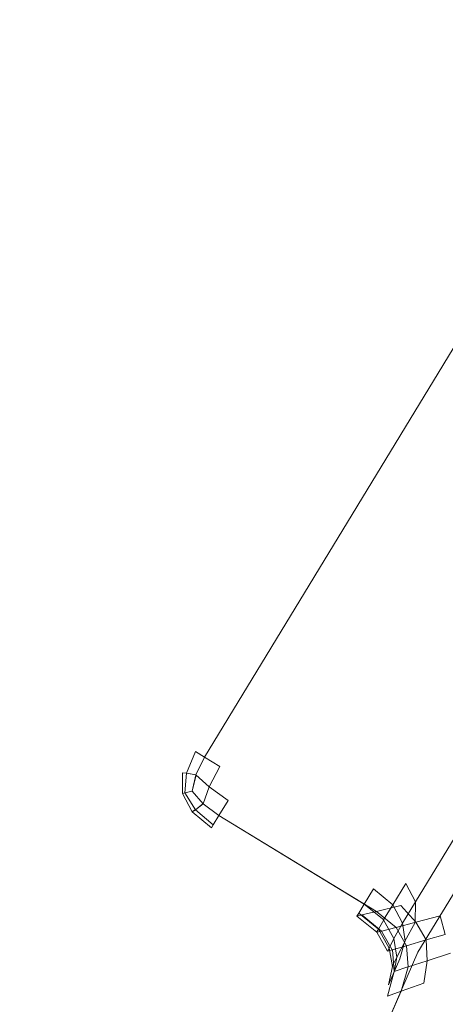
# Model space of a CAD drawing. Extents: x -32 to 33, y -293 to 0.
# Drawn here: x -23 to -21, y -256 to -252 of the extents above; entities that cross this region are included whole.
import ezdxf

# ---------------------------------------------------------------- set-up
doc = ezdxf.new("R2010")
doc.units = 0
doc.header["$LTSCALE"] = 500
doc.header["$MEASUREMENT"] = 0
doc.layers.add('EXC-CHROM', color=7, linetype='Continuous')

msp = doc.modelspace()

# ---------------------------------------------------------------- linework, layer by layer
at = {"layer": 'EXC-CHROM', "lineweight": 0}
for points, invisible_edges in [([(-20.813, -252.317, 32.9312), (-20.8023, -252.3235, 32.8438), (-22.378, -254.8906, 32.9312), (-20.813, -252.317, 32.9312)], 14), ([(-20.813, -252.317, 32.9312), (-22.378, -254.8906, 32.9312), (-20.8129, -252.317, 33.5312), (-20.813, -252.317, 32.9312)], 15), ([(-22.378, -254.8906, 33.5312), (-20.8129, -252.317, 33.5312), (-22.378, -254.8906, 32.9312), (-22.378, -254.8906, 33.5312)], 15), ([(-20.8129, -252.317, 33.5312), (-22.378, -254.8906, 33.5312), (-20.8023, -252.3235, 33.6188), (-20.8129, -252.317, 33.5312)], 11), ([(-22.3673, -254.8971, 32.8438), (-22.378, -254.8906, 32.9312), (-20.8023, -252.3235, 32.8438), (-22.3673, -254.8971, 32.8438)], 15), ([(-22.3673, -254.8971, 33.6188), (-20.8023, -252.3235, 33.6188), (-22.378, -254.8906, 33.5312), (-22.3673, -254.8971, 33.6188)], 15), ([(-20.8023, -252.3235, 32.8438), (-20.7702, -252.343, 32.7813), (-22.3673, -254.8971, 32.8438), (-20.8023, -252.3235, 32.8438)], 14), ([(-20.8023, -252.3235, 33.6188), (-22.3673, -254.8971, 33.6188), (-20.7702, -252.343, 33.6813), (-20.8023, -252.3235, 33.6188)], 11), ([(-22.3353, -254.9166, 32.7813), (-22.3673, -254.8971, 32.8438), (-20.7702, -252.343, 32.7813), (-22.3353, -254.9166, 32.7813)], 14), ([(-22.3353, -254.9166, 33.6813), (-20.7702, -252.343, 33.6813), (-22.3673, -254.8971, 33.6188), (-22.3353, -254.9166, 33.6813)], 10), ([(-22.3353, -254.9166, 32.7813), (-20.7702, -252.343, 32.7813), (-22.2819, -254.9491, 32.7438), (-22.3353, -254.9166, 32.7813)], 10), ([(-22.3353, -254.9166, 33.6813), (-22.2819, -254.9491, 33.7188), (-20.7702, -252.343, 33.6813), (-22.3353, -254.9166, 33.6813)], 14), ([(-20.7168, -252.3755, 32.7438), (-22.2819, -254.9491, 32.7438), (-20.7702, -252.343, 32.7813), (-20.7168, -252.3755, 32.7438)], 11), ([(-20.7168, -252.3755, 33.7188), (-20.7702, -252.343, 33.6813), (-22.2819, -254.9491, 33.7188), (-20.7168, -252.3755, 33.7188)], 14), ([(-22.2819, -254.9491, 32.7438), (-20.7168, -252.3755, 32.7438), (-22.2071, -254.9945, 32.7312), (-22.2819, -254.9491, 32.7438)], 15), ([(-22.2819, -254.9491, 33.7188), (-22.2071, -254.9945, 33.7313), (-20.7168, -252.3755, 33.7188), (-22.2819, -254.9491, 33.7188)], 15), ([(-20.6421, -252.4209, 32.7312), (-22.2071, -254.9945, 32.7312), (-20.7168, -252.3755, 32.7438), (-20.6421, -252.4209, 32.7312)], 15), ([(-20.6421, -252.4209, 33.7313), (-20.7168, -252.3755, 33.7188), (-22.2071, -254.9945, 33.7313), (-20.6421, -252.4209, 33.7313)], 15), ([(-22.2071, -254.9945, 32.7312), (-20.6421, -252.4209, 32.7312), (-21.6945, -255.3063, 32.7313), (-22.2071, -254.9945, 32.7312)], 15), ([(-22.2071, -254.9945, 33.7313), (-21.5236, -255.4102, 33.7313), (-20.6421, -252.4209, 33.7313), (-22.2071, -254.9945, 33.7313)], 15), ([(-20.1294, -252.7327, 32.7312), (-21.6945, -255.3063, 32.7313), (-20.6421, -252.4209, 32.7312), (-20.1294, -252.7327, 32.7312)], 15), ([(-19.9585, -252.8366, 33.7313), (-20.6421, -252.4209, 33.7313), (-21.5236, -255.4102, 33.7313), (-19.9585, -252.8366, 33.7313)], 15), ([(-19.8546, -252.6657, 32.5313), (-21.6275, -255.5811, 32.5313), (-19.9108, -252.734, 32.6187), (-19.8546, -252.6657, 32.5313)], 11), ([(-21.6275, -255.5811, 32.5313), (-19.8546, -252.6657, 32.5313), (-21.6275, -255.5811, 32.1013), (-21.6275, -255.5811, 32.5313)], 15), ([(-19.8546, -252.6657, 32.1013), (-21.6275, -255.5811, 32.1013), (-19.8546, -252.6657, 32.5313), (-19.8546, -252.6657, 32.1013)], 15), ([(-19.8546, -252.6657, 30.7976), (-21.6275, -255.5811, 30.7976), (-19.8546, -252.6657, 32.1013), (-19.8546, -252.6657, 30.7976)], 15), ([(-21.6275, -255.5811, 32.1013), (-19.8546, -252.6657, 32.1013), (-21.6275, -255.5811, 30.7976), (-21.6275, -255.5811, 32.1013)], 15), ([(-21.6275, -255.5811, 30.7976), (-19.8546, -252.6657, 30.7976), (-21.6275, -255.5811, 29.7285), (-21.6275, -255.5811, 30.7976)], 15), ([(-19.8546, -252.6657, 29.7285), (-21.6275, -255.5811, 29.7285), (-19.8546, -252.6657, 30.7976), (-19.8546, -252.6657, 29.7285)], 15), ([(-21.6275, -255.5811, 29.7285), (-19.8546, -252.6657, 29.7285), (-21.6275, -255.5811, 28.59), (-21.6275, -255.5811, 29.7285)], 15), ([(-19.8546, -252.6657, 28.59), (-21.6275, -255.5811, 28.59), (-19.8546, -252.6657, 29.7285), (-19.8546, -252.6657, 28.59)], 15), ([(-21.6275, -255.5811, 28.59), (-19.8546, -252.6657, 28.59), (-21.6275, -255.5811, 27.3028), (-21.6275, -255.5811, 28.59)], 15), ([(-19.8546, -252.6657, 27.3028), (-21.6275, -255.5811, 27.3028), (-19.8546, -252.6657, 28.59), (-19.8546, -252.6657, 27.3028)], 15), ([(-20.0143, -252.9283, 25.8918), (-21.6275, -255.5811, 25.8918), (-19.8546, -252.6657, 27.3028), (-20.0143, -252.9283, 25.8918)], 15), ([(-21.6275, -255.5811, 25.8918), (-21.6275, -255.5811, 27.3028), (-19.8546, -252.6657, 27.3028), (-21.6275, -255.5811, 25.8918)], 15), ([(-21.6945, -255.3063, 32.7313), (-20.1294, -252.7327, 32.7312), (-21.6262, -255.3624, 32.7188), (-21.6945, -255.3063, 32.7313)], 15), ([(-21.5927, -255.4998, 32.6187), (-19.9108, -252.734, 32.6187), (-21.6275, -255.5811, 32.5313), (-21.5927, -255.4998, 32.6187)], 15), ([(-20.0482, -252.7675, 32.7188), (-21.6262, -255.3624, 32.7188), (-20.1294, -252.7327, 32.7312), (-20.0482, -252.7675, 32.7188)], 15), ([(-19.9108, -252.734, 32.6187), (-21.5927, -255.4998, 32.6187), (-19.9753, -252.7679, 32.6813), (-19.9108, -252.734, 32.6187)], 11), ([(-21.6262, -255.3624, 32.7188), (-20.0482, -252.7675, 32.7188), (-21.5923, -255.4269, 32.6813), (-21.6262, -255.3624, 32.7188)], 11), ([(-21.5923, -255.4269, 32.6813), (-19.9753, -252.7679, 32.6813), (-21.5927, -255.4998, 32.6187), (-21.5923, -255.4269, 32.6813)], 11), ([(-19.9753, -252.7679, 32.6813), (-21.5923, -255.4269, 32.6813), (-20.0482, -252.7675, 32.7188), (-19.9753, -252.7679, 32.6813)], 10), ([(-19.8917, -252.8227, 33.7313), (-21.5236, -255.4102, 33.7313), (-21.5052, -255.4759, 33.7313), (-19.8917, -252.8227, 33.7313)], 15), ([(-19.9585, -252.8366, 33.7313), (-21.5236, -255.4102, 33.7313), (-19.8917, -252.8227, 33.7313), (-19.9585, -252.8366, 33.7313)], 15), ([(-19.8917, -252.8227, 33.7313), (-21.5052, -255.4759, 33.7313), (-21.4867, -255.5417, 33.7313), (-19.8917, -252.8227, 33.7313)], 13), ([(-20.0143, -252.9283, 25.8918), (-20.2528, -253.3206, 24.3816), (-21.6275, -255.5811, 25.8918), (-20.0143, -252.9283, 25.8918)], 15), ([(-21.6275, -255.5811, 24.3816), (-21.6275, -255.5811, 25.8918), (-20.2528, -253.3206, 24.3816), (-21.6275, -255.5811, 24.3816)], 15), ([(-20.2528, -253.3206, 24.3816), (-20.4914, -253.7129, 22.7972), (-21.6275, -255.5811, 24.3816), (-20.2528, -253.3206, 24.3816)], 15), ([(-20.4914, -253.7129, 22.7972), (-20.7299, -254.1051, 21.1633), (-21.6275, -255.5811, 22.7972), (-20.4914, -253.7129, 22.7972)], 15), ([(-21.6275, -255.5811, 22.7972), (-21.6275, -255.5811, 24.3816), (-20.4914, -253.7129, 22.7972), (-21.6275, -255.5811, 22.7972)], 15), ([(-21.6275, -255.5811, 21.1633), (-21.6275, -255.5811, 22.7972), (-20.7299, -254.1051, 21.1633), (-21.6275, -255.5811, 21.1633)], 15), ([(-20.7299, -254.1051, 21.1633), (-20.8501, -254.3028, 20.3273), (-21.6275, -255.5811, 21.1633), (-20.7299, -254.1051, 21.1633)], 15), ([(-21.6275, -255.5811, 20.3273), (-21.6275, -255.5811, 21.1633), (-20.8501, -254.3028, 20.3273), (-21.6275, -255.5811, 20.3273)], 15), ([(-20.8501, -254.3028, 20.3273), (-20.8403, -254.3105, 20.0898), (-21.6275, -255.5811, 20.3273), (-20.8501, -254.3028, 20.3273)], 15), ([(-21.6164, -255.5868, 20.0898), (-21.6275, -255.5811, 20.3273), (-20.8403, -254.3105, 20.0898), (-21.6164, -255.5868, 20.0898)], 15), ([(-20.8403, -254.3105, 20.0898), (-20.8108, -254.3337, 19.8773), (-21.6164, -255.5868, 20.0898), (-20.8403, -254.3105, 20.0898)], 15), ([(-21.5831, -255.6041, 19.8773), (-21.6164, -255.5868, 20.0898), (-20.8108, -254.3337, 19.8773), (-21.5831, -255.6041, 19.8773)], 11), ([(-21.5831, -255.6041, 19.8773), (-20.8108, -254.3337, 19.8773), (-21.3944, -255.7019, 19.8398), (-21.5831, -255.6041, 19.8773)], 15), ([(-22.378, -254.8906, 32.9312), (-22.4128, -254.9719, 32.9312), (-22.378, -254.8906, 33.5312), (-22.378, -254.8906, 32.9312)], 15), ([(-22.4128, -254.9719, 33.5312), (-22.378, -254.8906, 33.5312), (-22.4128, -254.9719, 32.9312), (-22.4128, -254.9719, 33.5312)], 15), ([(-22.378, -254.8906, 33.5312), (-22.4128, -254.9719, 33.5312), (-22.3673, -254.8971, 33.6188), (-22.378, -254.8906, 33.5312)], 15), ([(-22.378, -254.8906, 32.9312), (-22.3673, -254.8971, 32.8438), (-22.4128, -254.9719, 32.9312), (-22.378, -254.8906, 32.9312)], 15), ([(-22.3988, -254.973, 33.6125), (-22.3673, -254.8971, 33.6188), (-22.4128, -254.9719, 33.5312), (-22.3988, -254.973, 33.6125)], 10), ([(-22.3988, -254.973, 32.85), (-22.4128, -254.9719, 32.9312), (-22.3673, -254.8971, 32.8438), (-22.3988, -254.973, 32.85)], 10), ([(-22.3657, -254.9786, 32.7872), (-22.3657, -254.9786, 32.7872), (-22.3352, -254.9166, 32.7816)], 13), ([(-22.3352, -254.9166, 32.7816), (-22.3352, -254.9166, 32.7816), (-22.3657, -254.9786, 32.7872)], 15), ([(-22.3353, -254.9166, 33.6816), (-22.3353, -254.9166, 33.6816), (-22.3656, -254.9786, 33.6747)], 13), ([(-22.3656, -254.9786, 33.6747), (-22.3656, -254.9786, 33.6747), (-22.3353, -254.9166, 33.6816)], 15), ([(-22.3187, -255.0217, 32.7563), (-22.2819, -254.9491, 32.7438), (-22.2526, -255.0693, 32.7438), (-22.3187, -255.0217, 32.7563)], 10), ([(-22.3187, -255.0217, 33.7062), (-22.2526, -255.0693, 33.7188), (-22.2819, -254.9491, 33.7188), (-22.3187, -255.0217, 33.7062)], 10), ([(-22.2071, -254.9945, 32.7312), (-22.2526, -255.0693, 32.7438), (-22.2819, -254.9491, 32.7438), (-22.2071, -254.9945, 32.7312)], 15), ([(-22.2071, -254.9945, 33.7313), (-22.2819, -254.9491, 33.7188), (-22.2526, -255.0693, 33.7188), (-22.2071, -254.9945, 33.7313)], 15), ([(-22.4128, -254.9719, 32.9312), (-22.4132, -255.0448, 32.9312), (-22.4128, -254.9719, 33.5312), (-22.4128, -254.9719, 32.9312)], 14), ([(-22.4132, -255.0448, 33.5312), (-22.4128, -254.9719, 33.5312), (-22.4132, -255.0448, 32.9312), (-22.4132, -255.0448, 33.5312)], 14), ([(-22.4049, -255.0427, 32.8624), (-22.4049, -255.0427, 32.8624), (-22.3985, -254.973, 32.8501)], 13), ([(-22.3985, -254.973, 32.8501), (-22.3985, -254.973, 32.8501), (-22.4049, -255.0427, 32.8624)], 15), ([(-22.3992, -254.973, 33.6127), (-22.3992, -254.973, 33.6127), (-22.4043, -255.0427, 33.5999)], 13), ([(-22.4043, -255.0427, 33.5999), (-22.4043, -255.0427, 33.5999), (-22.3992, -254.973, 33.6127)], 15), ([(-22.3992, -254.973, 32.8498), (-22.3992, -254.973, 32.8498), (-22.3653, -254.9786, 32.7877)], 13), ([(-22.3653, -254.9786, 32.7877), (-22.3653, -254.9786, 32.7877), (-22.3992, -254.973, 32.8498)], 15), ([(-22.366, -254.9786, 33.6752), (-22.366, -254.9786, 33.6752), (-22.3985, -254.973, 33.6123)], 13), ([(-22.3985, -254.973, 33.6123), (-22.3985, -254.973, 33.6123), (-22.366, -254.9786, 33.6752)], 15), ([(-22.3791, -255.0364, 32.8061), (-22.3791, -255.0364, 32.8061), (-22.3654, -254.9786, 32.7877)], 13), ([(-22.3654, -254.9786, 32.7877), (-22.3654, -254.9786, 32.7877), (-22.3791, -255.0364, 32.8061)], 15), ([(-22.3659, -254.9786, 33.6752), (-22.3659, -254.9786, 33.6752), (-22.3786, -255.0364, 33.6561)], 13), ([(-22.3786, -255.0364, 33.6561), (-22.3786, -255.0364, 33.6561), (-22.3659, -254.9786, 33.6752)], 15), ([(-22.3659, -254.9786, 32.7872), (-22.3659, -254.9786, 32.7872), (-22.3185, -255.0217, 32.7565)], 13), ([(-22.3185, -255.0217, 32.7565), (-22.3185, -255.0217, 32.7565), (-22.3659, -254.9786, 32.7872)], 15), ([(-22.3189, -255.0217, 33.7065), (-22.3189, -255.0217, 33.7065), (-22.3655, -254.9786, 33.6747)], 13), ([(-22.3655, -254.9786, 33.6747), (-22.3655, -254.9786, 33.6747), (-22.3189, -255.0217, 33.7065)], 15), ([(-22.2526, -255.0693, 33.7188), (-21.6438, -255.4395, 33.7188), (-22.2071, -254.9945, 33.7313), (-22.2526, -255.0693, 33.7188)], 15), ([(-22.2526, -255.0693, 32.7438), (-22.2071, -254.9945, 32.7312), (-21.7399, -255.3811, 32.7438), (-22.2526, -255.0693, 32.7438)], 15), ([(-21.5236, -255.4102, 33.7313), (-22.2071, -254.9945, 33.7313), (-21.6438, -255.4395, 33.7188), (-21.5236, -255.4102, 33.7313)], 15), ([(-21.6945, -255.3063, 32.7313), (-21.7399, -255.3811, 32.7438), (-22.2071, -254.9945, 32.7312), (-21.6945, -255.3063, 32.7313)], 15), ([(-22.3185, -255.0217, 32.7565), (-22.3185, -255.0217, 32.7565), (-22.3408, -255.0816, 32.7873)], 13), ([(-22.3408, -255.0816, 32.7873), (-22.3408, -255.0816, 32.7873), (-22.3185, -255.0217, 32.7565)], 15), ([(-22.3402, -255.0816, 33.6748), (-22.3402, -255.0816, 33.6748), (-22.319, -255.0217, 33.7064)], 13), ([(-22.319, -255.0217, 33.7064), (-22.319, -255.0217, 33.7064), (-22.3402, -255.0816, 33.6748)], 15), ([(-22.4135, -255.0448, 32.9312), (-22.4135, -255.0448, 32.9312), (-22.4043, -255.0427, 32.8626)], 13), ([(-22.4043, -255.0427, 32.8626), (-22.4043, -255.0427, 32.8626), (-22.4135, -255.0448, 32.9312)], 15), ([(-22.4132, -255.0448, 32.9312), (-22.3793, -255.1093, 32.9312), (-22.4132, -255.0448, 33.5312), (-22.4132, -255.0448, 32.9312)], 14), ([(-22.3793, -255.1093, 33.5312), (-22.4132, -255.0448, 33.5312), (-22.3793, -255.1093, 32.9312), (-22.3793, -255.1093, 33.5312)], 10), ([(-22.405, -255.0427, 33.6), (-22.405, -255.0427, 33.6), (-22.4129, -255.0448, 33.5312)], 13), ([(-22.4129, -255.0448, 33.5312), (-22.4129, -255.0448, 33.5312), (-22.405, -255.0427, 33.6)], 15), ([(-22.4049, -255.0427, 32.8624), (-22.4049, -255.0427, 32.8624), (-22.3786, -255.0364, 32.8064)], 13), ([(-22.3786, -255.0364, 32.8064), (-22.3786, -255.0364, 32.8064), (-22.4049, -255.0427, 32.8624)], 15), ([(-22.3673, -255.1019, 32.8503), (-22.3673, -255.1019, 32.8503), (-22.4047, -255.0427, 32.8622)], 13), ([(-22.4047, -255.0427, 32.8622), (-22.4047, -255.0427, 32.8622), (-22.3673, -255.1019, 32.8503)], 15), ([(-22.4045, -255.0427, 33.5997), (-22.4045, -255.0427, 33.5997), (-22.3676, -255.1019, 33.6128)], 13), ([(-22.3676, -255.1019, 33.6128), (-22.3676, -255.1019, 33.6128), (-22.4045, -255.0427, 33.5997)], 15), ([(-22.3791, -255.0364, 33.6564), (-22.3791, -255.0364, 33.6564), (-22.4043, -255.0427, 33.5999)], 13), ([(-22.4043, -255.0427, 33.5999), (-22.4043, -255.0427, 33.5999), (-22.3791, -255.0364, 33.6564)], 15), ([(-22.379, -255.0364, 32.806), (-22.379, -255.0364, 32.806), (-22.3404, -255.0816, 32.7878)], 13), ([(-22.3404, -255.0816, 32.7878), (-22.3404, -255.0816, 32.7878), (-22.379, -255.0364, 32.806)], 15), ([(-22.3787, -255.0364, 33.656), (-22.3787, -255.0364, 33.656), (-22.3407, -255.0816, 33.6753)], 13), ([(-22.3407, -255.0816, 33.6753), (-22.3407, -255.0816, 33.6753), (-22.3787, -255.0364, 33.656)], 15), ([(-22.285, -255.1227, 33.6813), (-21.7297, -255.4604, 33.6813), (-22.2526, -255.0693, 33.7188), (-22.285, -255.1227, 33.6813)], 11), ([(-22.285, -255.1227, 32.7813), (-22.2526, -255.0693, 32.7438), (-21.7724, -255.4344, 32.7813), (-22.285, -255.1227, 32.7813)], 10), ([(-21.6438, -255.4395, 33.7188), (-22.2526, -255.0693, 33.7188), (-21.7297, -255.4604, 33.6813), (-21.6438, -255.4395, 33.7188)], 11), ([(-21.7399, -255.3811, 32.7438), (-21.7724, -255.4344, 32.7813), (-22.2526, -255.0693, 32.7438), (-21.7399, -255.3811, 32.7438)], 14), ([(-22.3797, -255.1093, 32.9312), (-22.3797, -255.1093, 32.9312), (-22.367, -255.1019, 32.8501)], 15), ([(-22.3679, -255.1019, 33.6126), (-22.3679, -255.1019, 33.6126), (-22.3797, -255.1093, 33.5313)], 9), ([(-22.367, -255.1019, 32.8501), (-22.367, -255.1019, 32.8501), (-22.3789, -255.1093, 32.9313)], 8), ([(-22.3789, -255.1093, 33.5312), (-22.3789, -255.1093, 33.5312), (-22.3679, -255.1019, 33.6126)], 13), ([(-22.3402, -255.0816, 32.7877), (-22.3402, -255.0816, 32.7877), (-22.3678, -255.1019, 32.8499)], 13), ([(-22.3678, -255.1019, 32.8499), (-22.3678, -255.1019, 32.8499), (-22.3402, -255.0816, 32.7877)], 15), ([(-22.3045, -255.1547, 32.8442), (-22.3045, -255.1547, 32.8442), (-22.3675, -255.1019, 32.8496)], 13), ([(-22.3675, -255.1019, 32.8496), (-22.3675, -255.1019, 32.8496), (-22.3045, -255.1547, 32.8442)], 15), ([(-22.3674, -255.1019, 33.6121), (-22.3674, -255.1019, 33.6121), (-22.3046, -255.1547, 33.6192)], 13), ([(-22.3046, -255.1547, 33.6192), (-22.3046, -255.1547, 33.6192), (-22.3674, -255.1019, 33.6121)], 15), ([(-22.3671, -255.1019, 33.6124), (-22.3671, -255.1019, 33.6124), (-22.3409, -255.0816, 33.6751)], 13), ([(-22.3409, -255.0816, 33.6751), (-22.3409, -255.0816, 33.6751), (-22.3671, -255.1019, 33.6124)], 15), ([(-22.3406, -255.0816, 32.7872), (-22.3406, -255.0816, 32.7872), (-22.285, -255.1227, 32.7816)], 13), ([(-22.285, -255.1227, 32.7816), (-22.285, -255.1227, 32.7816), (-22.3406, -255.0816, 32.7872)], 15), ([(-22.3405, -255.0816, 33.6747), (-22.3405, -255.0816, 33.6747), (-22.2851, -255.1227, 33.6816)], 13), ([(-22.2851, -255.1227, 33.6816), (-22.2851, -255.1227, 33.6816), (-22.3405, -255.0816, 33.6747)], 15), ([(-22.3793, -255.1093, 33.5312), (-22.3793, -255.1093, 32.9312), (-22.311, -255.1654, 33.5312), (-22.3793, -255.1093, 33.5312)], 11), ([(-22.311, -255.1654, 32.9312), (-22.311, -255.1654, 33.5312), (-22.3793, -255.1093, 32.9312), (-22.311, -255.1654, 32.9312)], 11), ([(-22.285, -255.1227, 33.6813), (-22.3045, -255.1547, 33.6188), (-21.7297, -255.4604, 33.6813), (-22.285, -255.1227, 33.6813)], 10), ([(-22.3045, -255.1547, 32.8438), (-22.285, -255.1227, 32.7813), (-21.7919, -255.4665, 32.8438), (-22.3045, -255.1547, 32.8438)], 14), ([(-21.7724, -255.4344, 32.7813), (-21.7919, -255.4665, 32.8438), (-22.285, -255.1227, 32.7813), (-21.7724, -255.4344, 32.7813)], 14), ([(-22.3045, -255.1547, 33.6188), (-22.311, -255.1654, 33.5312), (-21.7812, -255.473, 33.6188), (-22.3045, -255.1547, 33.6188)], 14), ([(-22.311, -255.1654, 32.9312), (-22.3045, -255.1547, 32.8438), (-21.7984, -255.4772, 32.9312), (-22.311, -255.1654, 32.9312)], 14), ([(-21.7984, -255.4772, 32.9312), (-21.7984, -255.4772, 33.5312), (-22.311, -255.1654, 32.9312), (-21.7984, -255.4772, 32.9312)], 15), ([(-22.311, -255.1654, 33.5312), (-22.311, -255.1654, 32.9312), (-21.7984, -255.4772, 33.5312), (-22.311, -255.1654, 33.5312)], 15), ([(-21.7984, -255.4772, 33.5312), (-21.7812, -255.473, 33.6188), (-22.311, -255.1654, 33.5312), (-21.7984, -255.4772, 33.5312)], 14), ([(-21.7812, -255.473, 33.6188), (-21.7297, -255.4604, 33.6813), (-22.3045, -255.1547, 33.6188), (-21.7812, -255.473, 33.6188)], 14), ([(-21.7919, -255.4665, 32.8438), (-21.7984, -255.4772, 32.9312), (-22.3045, -255.1547, 32.8438), (-21.7919, -255.4665, 32.8438)], 14), ([(-21.7399, -255.3811, 32.7438), (-21.6945, -255.3063, 32.7313), (-21.672, -255.437, 32.7313), (-21.7399, -255.3811, 32.7438)], 11), ([(-21.6262, -255.3624, 32.7188), (-21.672, -255.437, 32.7313), (-21.6945, -255.3063, 32.7313), (-21.6262, -255.3624, 32.7188)], 14), ([(-21.6438, -255.4395, 33.7188), (-21.5908, -255.4981, 33.7184), (-21.5236, -255.4102, 33.7313), (-21.6438, -255.4395, 33.7188)], 14), ([(-21.5052, -255.4759, 33.7313), (-21.5236, -255.4102, 33.7313), (-21.5908, -255.4981, 33.7184), (-21.5052, -255.4759, 33.7313)], 11), ([(-21.7725, -255.4344, 32.7808), (-21.7725, -255.4344, 32.7808), (-21.704, -255.4906, 32.7692)], 13), ([(-21.704, -255.4906, 32.7692), (-21.704, -255.4906, 32.7692), (-21.7725, -255.4344, 32.7808)], 15), ([(-21.7044, -255.4906, 32.7685), (-21.7044, -255.4906, 32.7685), (-21.6717, -255.437, 32.7315)], 13), ([(-21.6717, -255.437, 32.7315), (-21.6717, -255.437, 32.7315), (-21.7044, -255.4906, 32.7685)], 15), ([(-21.6723, -255.437, 32.731), (-21.6723, -255.437, 32.731), (-21.6372, -255.5018, 32.694)], 13), ([(-21.6372, -255.5018, 32.694), (-21.6372, -255.5018, 32.694), (-21.6723, -255.437, 32.731)], 15), ([(-21.6376, -255.5018, 32.6933), (-21.6376, -255.5018, 32.6933), (-21.5922, -255.4269, 32.6817)], 13), ([(-21.5922, -255.4269, 32.6817), (-21.5922, -255.4269, 32.6817), (-21.6376, -255.5018, 32.6933)], 15), ([(-21.7286, -255.5341, 32.9188), (-21.7286, -255.5341, 33.5312), (-21.7984, -255.4772, 32.9312), (-21.7286, -255.5341, 32.9188)], 11), ([(-21.7984, -255.4772, 33.5312), (-21.7984, -255.4772, 32.9312), (-21.7286, -255.5341, 33.5312), (-21.7984, -255.4772, 33.5312)], 11), ([(-21.7224, -255.5232, 32.8317), (-21.7224, -255.5232, 32.8317), (-21.792, -255.4665, 32.8433)], 13), ([(-21.792, -255.4665, 32.8433), (-21.792, -255.4665, 32.8433), (-21.7224, -255.5232, 32.8317)], 15), ([(-21.7812, -255.473, 33.6183), (-21.7812, -255.473, 33.6183), (-21.7113, -255.53, 33.6181)], 13), ([(-21.7113, -255.53, 33.6181), (-21.7113, -255.53, 33.6181), (-21.7812, -255.473, 33.6183)], 15), ([(-21.7297, -255.4604, 33.6808), (-21.7297, -255.4604, 33.6808), (-21.6602, -255.5167, 33.6802)], 13), ([(-21.6602, -255.5167, 33.6802), (-21.6602, -255.5167, 33.6802), (-21.7297, -255.4604, 33.6808)], 15), ([(-21.7228, -255.5232, 32.8312), (-21.7228, -255.5232, 32.8312), (-21.7037, -255.4906, 32.7689)], 13), ([(-21.7037, -255.4906, 32.7689), (-21.7037, -255.4906, 32.7689), (-21.7228, -255.5232, 32.8312)], 15), ([(-21.6606, -255.5167, 33.68), (-21.6606, -255.5167, 33.68), (-21.711, -255.53, 33.6174)], 13), ([(-21.711, -255.53, 33.6174), (-21.711, -255.53, 33.6174), (-21.6606, -255.5167, 33.68)], 15), ([(-21.7044, -255.4906, 32.7685), (-21.7044, -255.4906, 32.7685), (-21.6678, -255.5561, 32.7316)], 13), ([(-21.6678, -255.5561, 32.7316), (-21.6678, -255.5561, 32.7316), (-21.7044, -255.4906, 32.7685)], 15), ([(-21.6684, -255.5561, 32.731), (-21.6684, -255.5561, 32.731), (-21.6372, -255.5018, 32.694)], 13), ([(-21.6372, -255.5018, 32.694), (-21.6372, -255.5018, 32.694), (-21.6684, -255.5561, 32.731)], 15), ([(-21.6603, -255.5167, 33.6794), (-21.6603, -255.5167, 33.6794), (-21.6234, -255.5812, 33.6787)], 13), ([(-21.6234, -255.5812, 33.6787), (-21.6234, -255.5812, 33.6787), (-21.6603, -255.5167, 33.6794)], 15), ([(-21.591, -255.4981, 33.7188), (-21.591, -255.4981, 33.7188), (-21.6601, -255.5167, 33.6794)], 13), ([(-21.6601, -255.5167, 33.6794), (-21.6601, -255.5167, 33.6794), (-21.591, -255.4981, 33.7188)], 15), ([(-21.6379, -255.5018, 32.6937), (-21.6379, -255.5018, 32.6937), (-21.6285, -255.5657, 32.6435)], 13), ([(-21.6285, -255.5657, 32.6435), (-21.6285, -255.5657, 32.6435), (-21.6379, -255.5018, 32.6937)], 15), ([(-21.5927, -255.4998, 32.6187), (-21.6275, -255.5811, 32.5313), (-21.6289, -255.5657, 32.6435), (-21.5927, -255.4998, 32.6187)], 11), ([(-21.5537, -255.5606, 33.718), (-21.5537, -255.5606, 33.718), (-21.5911, -255.4983, 33.7184)], 13), ([(-21.5911, -255.4983, 33.7184), (-21.5911, -255.4983, 33.7184), (-21.5537, -255.5606, 33.718)], 15), ([(-21.729, -255.5341, 32.9187), (-21.729, -255.5341, 32.9187), (-21.722, -255.5232, 32.8313)], 13), ([(-21.722, -255.5232, 32.8313), (-21.722, -255.5232, 32.8313), (-21.729, -255.5341, 32.9187)], 15), ([(-21.6901, -255.601, 33.5312), (-21.7286, -255.5341, 33.5312), (-21.6901, -255.601, 32.8813), (-21.6901, -255.601, 33.5312)], 14), ([(-21.7286, -255.5341, 32.9188), (-21.6901, -255.601, 32.8813), (-21.7286, -255.5341, 33.5312), (-21.7286, -255.5341, 32.9188)], 10), ([(-21.7118, -255.53, 33.6177), (-21.7118, -255.53, 33.6177), (-21.7282, -255.5341, 33.5312)], 13), ([(-21.7282, -255.5341, 33.5312), (-21.7282, -255.5341, 33.5312), (-21.7118, -255.53, 33.6177)], 15), ([(-21.6846, -255.5896, 32.7941), (-21.6846, -255.5896, 32.7941), (-21.7228, -255.5232, 32.831)], 13), ([(-21.7228, -255.5232, 32.831), (-21.7228, -255.5232, 32.831), (-21.6846, -255.5896, 32.7941)], 15), ([(-21.7114, -255.53, 33.6173), (-21.7114, -255.53, 33.6173), (-21.6735, -255.596, 33.6161)], 8), ([(-21.6734, -255.596, 33.6169), (-21.6734, -255.596, 33.6169), (-21.7114, -255.53, 33.6173)], 15), ([(-21.6852, -255.5896, 32.7937), (-21.6852, -255.5896, 32.7937), (-21.6678, -255.5561, 32.7314)], 13), ([(-21.6678, -255.5561, 32.7314), (-21.6678, -255.5561, 32.7314), (-21.6852, -255.5896, 32.7937)], 15), ([(-21.6574, -255.6213, 32.6807), (-21.6574, -255.6213, 32.6807), (-21.6686, -255.5561, 32.7312)], 13), ([(-21.6686, -255.5561, 32.7312), (-21.6686, -255.5561, 32.7312), (-21.6574, -255.6213, 32.6807)], 15), ([(-21.4868, -255.5417, 33.7316), (-21.4868, -255.5417, 33.7316), (-21.554, -255.5608, 33.7177)], 13), ([(-21.554, -255.5608, 33.7177), (-21.554, -255.5608, 33.7177), (-21.4868, -255.5417, 33.7316)], 15), ([(-21.6275, -255.5811, 30.7976), (-22.9869, -258.7107, 30.7976), (-21.6275, -255.5811, 32.1013), (-21.6275, -255.5811, 30.7976)], 15), ([(-22.9869, -258.7107, 32.1013), (-21.6275, -255.5811, 32.1013), (-22.9869, -258.7107, 30.7976), (-22.9869, -258.7107, 32.1013)], 15), ([(-22.9869, -258.7107, 30.7976), (-21.6275, -255.5811, 30.7976), (-22.9869, -258.7107, 29.7285), (-22.9869, -258.7107, 30.7976)], 15), ([(-21.6275, -255.5811, 29.7285), (-22.9869, -258.7107, 29.7285), (-21.6275, -255.5811, 30.7976), (-21.6275, -255.5811, 29.7285)], 15), ([(-21.6275, -255.5811, 32.1013), (-22.9869, -258.7107, 32.1013), (-22.9271, -258.5731, 32.6813), (-21.6275, -255.5811, 32.1013)], 15), ([(-22.9869, -258.7107, 29.7285), (-21.6275, -255.5811, 29.7285), (-22.9869, -258.7107, 28.59), (-22.9869, -258.7107, 29.7285)], 15), ([(-21.6275, -255.5811, 28.59), (-22.9869, -258.7107, 28.59), (-21.6275, -255.5811, 29.7285), (-21.6275, -255.5811, 28.59)], 15), ([(-22.9869, -258.7107, 28.59), (-21.6275, -255.5811, 28.59), (-22.9869, -258.7107, 27.3028), (-22.9869, -258.7107, 28.59)], 15), ([(-21.6275, -255.5811, 27.3028), (-22.9869, -258.7107, 27.3028), (-21.6275, -255.5811, 28.59), (-21.6275, -255.5811, 27.3028)], 15), ([(-21.6275, -255.5811, 25.8918), (-22.9869, -258.7107, 25.8918), (-21.6275, -255.5811, 27.3028), (-21.6275, -255.5811, 25.8918)], 15), ([(-22.9869, -258.7107, 27.3028), (-21.6275, -255.5811, 27.3028), (-22.9869, -258.7107, 25.8918), (-22.9869, -258.7107, 27.3028)], 15), ([(-22.9869, -258.7107, 25.8918), (-21.6275, -255.5811, 25.8918), (-22.9869, -258.7107, 24.3816), (-22.9869, -258.7107, 25.8918)], 15), ([(-21.6275, -255.5811, 24.3816), (-22.9869, -258.7107, 24.3816), (-21.6275, -255.5811, 25.8918), (-21.6275, -255.5811, 24.3816)], 15), ([(-21.6275, -255.5811, 22.7972), (-22.9869, -258.7107, 22.7972), (-21.6275, -255.5811, 24.3816), (-21.6275, -255.5811, 22.7972)], 15), ([(-22.9869, -258.7107, 24.3816), (-21.6275, -255.5811, 24.3816), (-22.9869, -258.7107, 22.7972), (-22.9869, -258.7107, 24.3816)], 15), ([(-22.9869, -258.7107, 21.1633), (-21.6275, -255.5811, 21.1633), (-22.9869, -258.7107, 20.3273), (-22.9869, -258.7107, 21.1633)], 15), ([(-21.6275, -255.5811, 20.3273), (-22.9869, -258.7107, 20.3273), (-21.6275, -255.5811, 21.1633), (-21.6275, -255.5811, 20.3273)], 15), ([(-21.6275, -255.5811, 20.3273), (-21.6164, -255.5868, 20.0898), (-22.9869, -258.7107, 20.3273), (-21.6275, -255.5811, 20.3273)], 15), ([(-21.6275, -255.5811, 21.1633), (-22.9869, -258.7107, 21.1633), (-21.6275, -255.5811, 22.7972), (-21.6275, -255.5811, 21.1633)], 15), ([(-22.9869, -258.7107, 22.7972), (-21.6275, -255.5811, 22.7972), (-22.9869, -258.7107, 21.1633), (-22.9869, -258.7107, 22.7972)], 15), ([(-22.9751, -258.7149, 20.0898), (-22.9869, -258.7107, 20.3273), (-21.6164, -255.5868, 20.0898), (-22.9751, -258.7149, 20.0898)], 15), ([(-21.6164, -255.5868, 20.0898), (-21.5831, -255.6041, 19.8773), (-22.9751, -258.7149, 20.0898), (-21.6164, -255.5868, 20.0898)], 15), ([(-21.6275, -255.5811, 32.1013), (-22.9271, -258.5731, 32.6813), (-22.9072, -258.5273, 32.7312), (-21.6275, -255.5811, 32.1013)], 15), ([(-21.6275, -255.5811, 32.1013), (-22.9072, -258.5273, 32.7312), (-21.7072, -255.7645, 32.7313), (-21.6275, -255.5811, 32.1013)], 15), ([(-21.6275, -255.5811, 32.1013), (-21.7072, -255.7645, 32.7313), (-21.6873, -255.7187, 32.6813), (-21.6275, -255.5811, 32.1013)], 15), ([(-21.6849, -255.5896, 32.7938), (-21.6733, -255.6551, 32.7435), (-21.6901, -255.601, 32.8813), (-21.6849, -255.5896, 32.7938)], 10), ([(-21.6275, -255.5811, 32.1013), (-21.6873, -255.7187, 32.6813), (-21.6673, -255.6728, 32.6313), (-21.6275, -255.5811, 32.1013)], 13), ([(-21.6237, -255.5812, 33.6786), (-21.6237, -255.5812, 33.6786), (-21.6738, -255.596, 33.6167)], 9), ([(-21.6731, -255.596, 33.6162), (-21.6731, -255.596, 33.6162), (-21.6237, -255.5812, 33.6786)], 13), ([(-21.6275, -255.5811, 32.1013), (-21.6673, -255.6728, 32.6313), (-21.6474, -255.627, 32.5812), (-21.6275, -255.5811, 32.1013)], 13), ([(-21.6286, -255.5657, 32.6437), (-21.6286, -255.5657, 32.6437), (-21.6581, -255.6213, 32.6804)], 13), ([(-21.6581, -255.6213, 32.6804), (-21.6581, -255.6213, 32.6804), (-21.6286, -255.5657, 32.6437)], 15), ([(-21.6474, -255.627, 32.5812), (-21.6289, -255.5657, 32.6435), (-21.6275, -255.5811, 32.5313), (-21.6474, -255.627, 32.5812)], 14), ([(-21.6275, -255.5811, 32.1013), (-21.6474, -255.627, 32.5812), (-21.6275, -255.5811, 32.5313), (-21.6275, -255.5811, 32.1013)], 15), ([(-21.6233, -255.5812, 33.678), (-21.6233, -255.5812, 33.678), (-21.6181, -255.6556, 33.6801)], 13), ([(-21.6181, -255.6556, 33.6801), (-21.6181, -255.6556, 33.6801), (-21.6233, -255.5812, 33.678)], 15), ([(-21.5543, -255.5608, 33.7184), (-21.5543, -255.5608, 33.7184), (-21.6232, -255.5812, 33.678)], 13), ([(-21.6232, -255.5812, 33.678), (-21.6232, -255.5812, 33.678), (-21.5543, -255.5608, 33.7184)], 15), ([(-21.5503, -255.634, 33.7184), (-21.5503, -255.634, 33.7184), (-21.5544, -255.5608, 33.718)], 13), ([(-21.5544, -255.5608, 33.718), (-21.5544, -255.5608, 33.718), (-21.5503, -255.634, 33.7184)], 15), ([(-22.9398, -258.7274, 19.8773), (-22.9751, -258.7149, 20.0898), (-21.5831, -255.6041, 19.8773), (-22.9398, -258.7274, 19.8773)], 11), ([(-22.9398, -258.7274, 19.8773), (-21.5831, -255.6041, 19.8773), (-22.7395, -258.7986, 19.8398), (-22.9398, -258.7274, 19.8773)], 15), ([(-21.3944, -255.7019, 19.8398), (-22.7395, -258.7986, 19.8398), (-21.5831, -255.6041, 19.8773), (-21.3944, -255.7019, 19.8398)], 15), ([(-21.6734, -255.596, 33.6165), (-21.6901, -255.601, 33.5312), (-21.6669, -255.672, 33.6176), (-21.6734, -255.596, 33.6165)], 10), ([(-21.683, -255.6778, 33.5312), (-21.6901, -255.601, 33.5312), (-21.683, -255.6778, 32.8188), (-21.683, -255.6778, 33.5312)], 15), ([(-21.6901, -255.601, 32.8813), (-21.683, -255.6778, 32.8188), (-21.6901, -255.601, 33.5312), (-21.6901, -255.601, 32.8813)], 15), ([(-21.683, -255.6778, 32.8188), (-21.6901, -255.601, 32.8813), (-21.6733, -255.6551, 32.7435), (-21.683, -255.6778, 32.8188)], 15), ([(-21.683, -255.6778, 33.5312), (-21.6669, -255.672, 33.6176), (-21.6901, -255.601, 33.5312), (-21.683, -255.6778, 33.5312)], 15), ([(-21.6575, -255.6213, 32.6807), (-21.6575, -255.6213, 32.6807), (-21.6736, -255.6551, 32.7434)], 13), ([(-21.6736, -255.6551, 32.7434), (-21.6736, -255.6551, 32.7434), (-21.6575, -255.6213, 32.6807)], 15), ([(-21.667, -255.6728, 32.6312), (-21.667, -255.6728, 32.6312), (-21.6582, -255.6213, 32.6807)], 13), ([(-21.6582, -255.6213, 32.6807), (-21.6582, -255.6213, 32.6807), (-21.667, -255.6728, 32.6312)], 15), ([(-21.4499, -255.6731, 33.7313), (-21.4683, -255.6074, 33.7313), (-21.5625, -255.7131, 33.7188), (-21.4499, -255.6731, 33.7313)], 15), ([(-21.5507, -255.634, 33.7184), (-21.5625, -255.7131, 33.7188), (-21.4683, -255.6074, 33.7313), (-21.5507, -255.634, 33.7184)], 10), ([(-21.6733, -255.6551, 32.7435), (-21.6873, -255.7187, 32.6813), (-21.683, -255.6778, 32.8188), (-21.6733, -255.6551, 32.7435)], 14), ([(-21.6666, -255.672, 33.6174), (-21.6666, -255.672, 33.6174), (-21.6183, -255.6556, 33.68)], 13), ([(-21.6183, -255.6556, 33.68), (-21.6183, -255.6556, 33.68), (-21.6666, -255.672, 33.6174)], 15), ([(-21.618, -255.6556, 33.6802), (-21.618, -255.6556, 33.6802), (-21.6429, -255.7417, 33.6808)], 13), ([(-21.6429, -255.7417, 33.6808), (-21.6429, -255.7417, 33.6808), (-21.618, -255.6556, 33.6802)], 15), ([(-21.6178, -255.6556, 33.6794), (-21.6178, -255.6556, 33.6794), (-21.5509, -255.634, 33.7187)], 13), ([(-21.5509, -255.634, 33.7187), (-21.5509, -255.634, 33.7187), (-21.6178, -255.6556, 33.6794)], 15), ([(-22.7984, -258.7777, 33.7313), (-16.5641, -260.9934, 33.7313), (-21.4499, -255.6731, 33.7313), (-22.7984, -258.7777, 33.7313)], 15), ([(-21.4499, -255.6731, 33.7313), (-21.5625, -255.7131, 33.7188), (-22.7984, -258.7777, 33.7313), (-21.4499, -255.6731, 33.7313)], 15), ([(-21.7072, -255.7645, 33.5312), (-21.683, -255.6778, 33.5312), (-21.7072, -255.7645, 32.7313), (-21.7072, -255.7645, 33.5312)], 15), ([(-21.683, -255.6778, 32.8188), (-21.7072, -255.7645, 32.7313), (-21.683, -255.6778, 33.5312), (-21.683, -255.6778, 32.8188)], 15), ([(-21.7072, -255.7645, 32.7313), (-21.683, -255.6778, 32.8188), (-21.6873, -255.7187, 32.6813), (-21.7072, -255.7645, 32.7313)], 15), ([(-21.7072, -255.7645, 33.5312), (-21.6911, -255.7588, 33.6188), (-21.683, -255.6778, 33.5312), (-21.7072, -255.7645, 33.5312)], 15), ([(-21.6669, -255.672, 33.6176), (-21.683, -255.6778, 33.5312), (-21.6911, -255.7588, 33.6188), (-21.6669, -255.672, 33.6176)], 11), ([(-22.846, -258.6681, 33.7188), (-22.7984, -258.7777, 33.7313), (-21.5625, -255.7131, 33.7188), (-22.846, -258.6681, 33.7188)], 15), ([(-21.5625, -255.7131, 33.7188), (-21.6429, -255.7417, 33.6813), (-22.846, -258.6681, 33.7188), (-21.5625, -255.7131, 33.7188)], 14), ([(-22.7395, -258.7986, 19.8398), (-21.3944, -255.7019, 19.8398), (-22.5158, -258.8781, 19.8273), (-22.7395, -258.7986, 19.8398)], 15), ([(-21.1836, -255.8111, 19.8273), (-22.5158, -258.8781, 19.8273), (-21.3944, -255.7019, 19.8398), (-21.1836, -255.8111, 19.8273)], 15), ([(-22.9072, -258.5273, 33.5312), (-22.9004, -258.5429, 33.6188), (-21.7072, -255.7645, 33.5312), (-22.9072, -258.5273, 33.5312)], 15), ([(-22.9072, -258.5273, 33.5312), (-21.7072, -255.7645, 33.5312), (-22.9072, -258.5273, 32.7312), (-22.9072, -258.5273, 33.5312)], 15), ([(-21.7072, -255.7645, 32.7313), (-22.9072, -258.5273, 32.7312), (-21.7072, -255.7645, 33.5312), (-21.7072, -255.7645, 32.7313)], 15), ([(-22.9004, -258.5429, 33.6188), (-22.88, -258.5899, 33.6813), (-21.6911, -255.7588, 33.6188), (-22.9004, -258.5429, 33.6188)], 14), ([(-21.6911, -255.7588, 33.6188), (-21.7072, -255.7645, 33.5312), (-22.9004, -258.5429, 33.6188), (-21.6911, -255.7588, 33.6188)], 15), ([(-22.88, -258.5899, 33.6813), (-22.846, -258.6681, 33.7188), (-21.6429, -255.7417, 33.6813), (-22.88, -258.5899, 33.6813)], 10), ([(-21.6429, -255.7417, 33.6813), (-21.6911, -255.7588, 33.6188), (-22.88, -258.5899, 33.6813), (-21.6429, -255.7417, 33.6813)], 14)]:
    msp.add_3dface(points, dxfattribs=dict(at, invisible_edges=invisible_edges))

doc.saveas('drawing.dxf')
